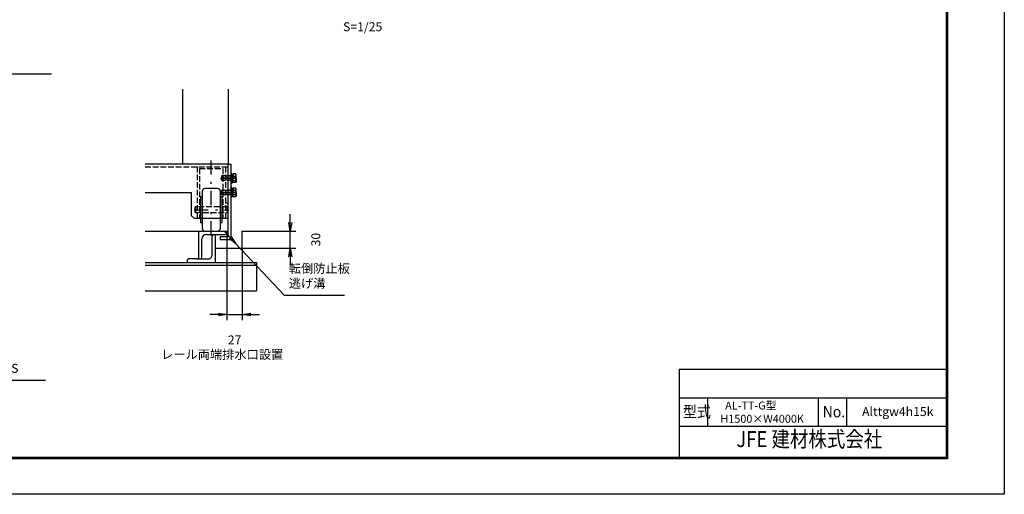
# Model space of a CAD drawing. Extents: x 0 to 14850, y 0 to 10500.
# Drawn here: x 6193 to 14850, y 0 to 4175 of the extents above; entities that cross this region are included whole.
import ezdxf
from ezdxf.enums import TextEntityAlignment as Align

# ---------------------------------------------------------------- set-up
doc = ezdxf.new("R2010")
doc.units = 0
doc.header["$LTSCALE"] = 25
doc.header["$MEASUREMENT"] = 0
doc.header["$PDMODE"] = 35
doc.linetypes.add('JIS_DASHDOT', pattern=[10.7, 5, -2.5, 0.7, -2.5])
doc.linetypes.add('PRFWELDING', pattern=[2.7, 2, -0.7])
doc.layers.get('0').update_dxf_attribs({"linetype": 'CONTINUOUS'})
doc.layers.get('DEFPOINTS').update_dxf_attribs({"linetype": 'CONTINUOUS'})
for name, color, linetype in [('01', 7, 'CONTINUOUS'), ('WAKU', 7, 'CONTINUOUS'), ('ねじ', 8, 'CONTINUOUS'), ('外形線', 7, 'CONTINUOUS'), ('寸法線', 3, 'CONTINUOUS'), ('文字1', 4, 'CONTINUOUS'), ('細線', 4, 'CONTINUOUS'), ('軸線', 6, 'JIS_DASHDOT'), ('隠れ線', 4, 'PRFWELDING')]:
    doc.layers.add(name, color=color, linetype=linetype)
doc.styles.get("Standard").update_dxf_attribs({"font": 'simplex.shx', "bigfont": 'bigfont.shx'})
doc.dimstyles.new('HIGANO1', dxfattribs={"dimtxt": 3.15, "dimasz": 3, "dimexe": 2, "dimexo": 0, "dimgap": 1.5, "dimtad": 3, "dimdsep": 46, "dimtxsty": 'Standard', "dimblk": 'OPEN', "dimblk1": 'OPEN', "dimblk2": 'OPEN', "dimsah": 1, "dimcen": 0, "dimdle": 1, "dimclrd": 256, "dimclre": 256, "dimclrt": 256, "dimadec": 0, "dimazin": 0, "dimtfac": 1, "dimtmove": 0, "dimatfit": 0, "dimldrblk": 'OPEN', "dimfxl": 0, "dimtolj": 1, "dimarcsym": 0})

# ---------------------------------------------------------------- blocks, each defined once
blk = doc.blocks.new('PROFDL005RJ066')
blk.add_line((0, 0), (43.03, 0))
at = {"insert": (1.5, 1.5), "char_height": 3, "attachment_point": 7}
blk.add_mtext('パネル押え\\PFB-t4 SUS304', dxfattribs=at)
blk = doc.blocks.new('PROFDL00HQT4K6')
blk.add_line((0, 0), (36.94, 0))
at = {"insert": (1.5, 1.5), "char_height": 3, "attachment_point": 7}
blk.add_mtext('L-50x50xt4 SS', dxfattribs=at)
blk = doc.blocks.new('_OPEN')
at = {"color": 0, "linetype": 'ByBlock'}
for p, q in [((-1, 0.17), (0, 0)), ((0, 0), (-1, -0.17)), ((0, 0), (-1, 0))]:
    blk.add_line(p, q, dxfattribs=at)
blk = doc.blocks.new('*D84')
at = {"layer": 'DEFPOINTS', "color": 0}
for p in [(8094.3, 2204.7), (8519.3, 1752.3)]:
    blk.add_point(p, dxfattribs=at)
at = {"layer": '寸法線', "lineweight": -2}
for p, q in [((7991.6, 2314), (8043, 2259.3)), ((8519.3, 1752.3), (8094.3, 2204.7))]:
    blk.add_line(p, q, dxfattribs=at)
at = {"layer": '寸法線', "lineweight": -2, "xscale": 75, "yscale": 75, "zscale": 75, "rotation": 313.2131530961312}
blk.add_blockref('_OPEN', (8094.3, 2204.7), dxfattribs=at)
blk = doc.blocks.new('PROFDL00I5QJJ6')
blk.add_line((0, 0), (20.2, 0))
at = {"insert": (1.5, 1.5), "char_height": 3, "attachment_point": 7}
blk.add_mtext('転倒防止板\\P逃げ溝', dxfattribs=at)
blk = doc.blocks.new('*D85')
at = {"layer": 'DEFPOINTS', "color": 0}
for p in [(8014.8, 2315.5), (8149.8, 2165.5), (8149.8, 1582.2)]:
    blk.add_point(p, dxfattribs=at)
at = {"layer": '寸法線', "lineweight": -2}
for p, q in [((8014.8, 2315.5), (8014.8, 1532.2)), ((8149.8, 2165.5), (8149.8, 1532.2)), ((7939.8, 1582.2), (7864.8, 1582.2)), ((8014.8, 1582.2), (8149.8, 1582.2)), ((8224.8, 1582.2), (8299.8, 1582.2))]:
    blk.add_line(p, q, dxfattribs=at)
at = {"layer": '寸法線', "lineweight": -2, "xscale": 75, "yscale": 75, "zscale": 75}
blk.add_blockref('_OPEN', (8014.8, 1582.2), dxfattribs=at)
at = {"layer": '寸法線', "lineweight": -2, "xscale": 75, "yscale": 75, "zscale": 75, "rotation": 180}
blk.add_blockref('_OPEN', (8149.8, 1582.2), dxfattribs=at)
at = {"layer": '寸法線', "insert": (8082.3, 1357.8), "char_height": 78.75, "attachment_point": 5}
blk.add_mtext('\\A1;27', dxfattribs=at)
blk = doc.blocks.new('*D86')
at = {"layer": 'DEFPOINTS', "color": 0}
for p in [(8376.9, 2315.5), (8571.6, 2315.5), (8149.8, 2165.5)]:
    blk.add_point(p, dxfattribs=at)
at = {"layer": '寸法線', "lineweight": -2}
for p, q in [((8571.6, 2390.5), (8571.6, 2465.5)), ((8376.9, 2315.5), (8621.6, 2315.5)), ((8571.6, 2165.5), (8571.6, 2315.5)), ((8149.8, 2165.5), (8621.6, 2165.5)), ((8571.6, 2090.5), (8571.6, 2015.5))]:
    blk.add_line(p, q, dxfattribs=at)
at = {"layer": '寸法線', "lineweight": -2, "xscale": 75, "yscale": 75, "zscale": 75}
for p, rotation in [((8571.6, 2315.5), 270), ((8571.6, 2165.5), 90)]:
    blk.add_blockref('_OPEN', p, dxfattribs=dict(at, rotation=rotation))
at = {"layer": '寸法線', "insert": (8796, 2240.5), "char_height": 78.75, "attachment_point": 5, "rotation": 90}
blk.add_mtext('\\A1;30', dxfattribs=at)

msp = doc.modelspace()

# ---------------------------------------------------------------- linework, layer by layer
at = {"color": 0, "linetype": 'Continuous'}
for p, q in [((11991.485, 1100), (14337.5, 1100)), ((11991.485, 1100), (11991.485, 325)), ((11991.485, 850), (14337.5, 850)), ((11991.485, 600), (14337.5, 600))]:
    msp.add_line(p, q, dxfattribs=at)
at = {"linetype": 'Continuous'}
for p, q in [((12241.485, 850), (12241.485, 600)), ((13212.5, 850), (13212.5, 600)), ((13462.5, 850), (13462.5, 600))]:
    msp.add_line(p, q, dxfattribs=at)
at = {"color": 3, "linetype": 'Continuous'}
msp.add_lwpolyline([(0, 10500), (14850, 10500), (14850, 0), (0, 0)], close=True, dxfattribs=at)
at = {"linetype": 'Continuous'}
for points in [[(500, 10187.5), (14350, 10187.5), (14350, 312.5), (500, 312.5)], [(503.125, 10184.375), (14346.875, 10184.375), (14346.875, 315.625), (503.125, 315.625)], [(506.25, 10181.25), (14343.75, 10181.25), (14343.75, 318.75), (506.25, 318.75)], [(509.375, 10178.125), (14340.625, 10178.125), (14340.625, 321.875), (509.375, 321.875)], [(512.5, 10175), (14337.5, 10175), (14337.5, 325), (512.5, 325)]]:
    msp.add_lwpolyline(points, close=True, dxfattribs=at)
at = {"layer": '01', "color": 7, "linetype": 'Continuous'}
for p, q in [((8024.759, 2905.462), (7296.116, 2905.462)), ((7296.116, 2655.462), (7701.009, 2655.462))]:
    msp.add_line(p, q, dxfattribs=at)
at = {"layer": 'ねじ'}
for p, q in [((8058.458, 2797.337), (8066.271, 2800.462)), ((8058.458, 2763.587), (8066.271, 2760.462)), ((8058.458, 2672.337), (8066.271, 2675.462)), ((8058.458, 2638.587), (8066.271, 2635.462))]:
    msp.add_line(p, q, dxfattribs=at)
at = {"layer": '外形線'}
for p, q in [((7624.759, 3564.084), (7624.759, 2905.462)), ((8024.759, 3564.084), (8024.759, 2905.462)), ((8024.759, 2265.462), (8024.759, 2905.462)), ((8024.759, 2905.462), (8049.759, 2905.462)), ((8049.759, 2905.462), (8049.759, 2240.462)), ((8057.759, 2822.962), (8049.759, 2822.962)), ((8049.759, 2822.962), (8049.759, 2737.962)), ((8057.759, 2737.962), (8057.759, 2822.962)), ((8057.759, 2803.462), (8058.271, 2816.129)), ((8057.759, 2803.462), (8057.759, 2780.462)), ((8068.271, 2782.462), (8057.759, 2780.462)), ((8057.759, 2757.462), (8057.759, 2780.462)), ((8068.271, 2778.462), (8057.759, 2776.462)), ((8058.271, 2816.129), (8059.104, 2816.962)), ((8058.458, 2800.462), (8058.458, 2780.462)), ((8058.458, 2760.462), (8058.458, 2780.462)), ((8059.104, 2816.962), (8063.015, 2816.962)), ((8059.104, 2816.962), (8059.104, 2780.718)), ((8059.104, 2743.962), (8059.104, 2776.718)), ((8063.015, 2816.962), (8066.925, 2816.962)), ((8066.925, 2816.962), (8067.759, 2816.129)), ((8066.925, 2816.962), (8066.925, 2782.206)), ((8066.925, 2743.962), (8066.925, 2778.206)), ((8067.759, 2816.129), (8068.271, 2803.462)), ((8091.868, 2817.99), (8068.271, 2817.99)), ((8068.271, 2817.99), (8068.271, 2780.462)), ((8068.271, 2803.462), (8068.271, 2780.462)), ((8068.271, 2799.226), (8091.868, 2799.226)), ((8068.271, 2742.934), (8068.271, 2780.462)), ((8068.271, 2757.462), (8068.271, 2780.462)), ((8094.771, 2812.962), (8091.868, 2817.99)), ((8094.771, 2780.462), (8094.771, 2812.962)), ((8094.771, 2780.462), (8094.771, 2747.962)), ((8049.759, 2737.962), (8057.759, 2737.962)), ((8057.759, 2697.962), (8049.759, 2697.962)), ((8057.759, 2757.462), (8058.271, 2744.795)), ((8057.759, 2612.962), (8057.759, 2697.962)), ((8057.759, 2678.462), (8058.271, 2691.129)), ((8058.271, 2744.795), (8059.104, 2743.962)), ((8058.271, 2691.129), (8059.104, 2691.962)), ((8059.104, 2743.962), (8063.015, 2743.962)), ((8059.104, 2691.962), (8063.015, 2691.962)), ((8059.104, 2691.962), (8059.104, 2655.718)), ((8063.015, 2743.962), (8066.925, 2743.962)), ((8063.015, 2691.962), (8066.925, 2691.962)), ((8066.925, 2743.962), (8067.759, 2744.795)), ((8066.925, 2691.962), (8067.759, 2691.129)), ((8066.925, 2691.962), (8066.925, 2657.206)), ((8067.759, 2744.795), (8068.271, 2757.462)), ((8067.759, 2691.129), (8068.271, 2678.462)), ((8068.271, 2761.698), (8091.868, 2761.698)), ((8091.868, 2742.934), (8068.271, 2742.934)), ((8091.868, 2692.99), (8068.271, 2692.99)), ((8068.271, 2692.99), (8068.271, 2655.462)), ((8094.771, 2747.962), (8091.868, 2742.934)), ((8094.771, 2687.962), (8091.868, 2692.99)), ((8094.771, 2655.462), (8094.771, 2687.962)), ((7701.009, 2655.462), (7701.009, 2452.962)), ((8049.759, 2612.962), (8057.759, 2612.962)), ((8057.759, 2678.462), (8057.759, 2655.462)), ((8068.271, 2657.462), (8057.759, 2655.462)), ((8057.759, 2632.462), (8057.759, 2655.462)), ((8068.271, 2653.462), (8057.759, 2651.462)), ((8057.759, 2632.462), (8058.271, 2619.795)), ((8058.271, 2619.795), (8059.104, 2618.962)), ((8058.458, 2675.462), (8058.458, 2655.462)), ((8058.458, 2635.462), (8058.458, 2655.462)), ((8059.104, 2618.962), (8059.104, 2651.718)), ((8059.104, 2618.962), (8063.015, 2618.962)), ((8063.015, 2618.962), (8066.925, 2618.962)), ((8066.925, 2618.962), (8066.925, 2653.206)), ((8066.925, 2618.962), (8067.759, 2619.795)), ((8067.759, 2619.795), (8068.271, 2632.462)), ((8068.271, 2678.462), (8068.271, 2655.462)), ((8068.271, 2674.226), (8091.868, 2674.226)), ((8068.271, 2617.934), (8068.271, 2655.462)), ((8068.271, 2632.462), (8068.271, 2655.462)), ((8068.271, 2636.698), (8091.868, 2636.698)), ((8091.868, 2617.934), (8068.271, 2617.934)), ((8094.771, 2622.962), (8091.868, 2617.934)), ((8094.771, 2655.462), (8094.771, 2622.962)), ((7726.009, 2427.962), (7701.009, 2452.962)), ((7726.009, 2427.962), (8024.759, 2427.962)), ((7954.759, 2265.462), (7954.759, 2240.462)), ((8024.759, 2265.462), (7954.759, 2265.462)), ((7954.759, 2240.462), (8049.759, 2240.462))]:
    msp.add_line(p, q, dxfattribs=at)
for centre, radius, start, end in [((8066.271, 2802.462), 2, 270, 0), ((8078.158, 2808.608), 16.613, 325.6158651, 34.3841349), ((8032.673, 2780.462), 62.097, 342.4121065, 17.5878935), ((8066.271, 2758.462), 2, 0, 90), ((8078.158, 2752.316), 16.613, 325.6158651, 34.3841349), ((8078.158, 2683.608), 16.613, 325.6158651, 34.3841349), ((8066.271, 2677.462), 2, 270, 0), ((8066.271, 2633.462), 2, 0, 90), ((8032.673, 2655.462), 62.097, 342.4121065, 17.5878935), ((8078.158, 2627.316), 16.613, 325.6158651, 34.3841349)]:
    msp.add_arc(centre, radius, start, end, dxfattribs=at)
at = {"layer": '細線'}
for p, q in [((7932.259, 2690.462), (7822.259, 2690.462)), ((7782.259, 2615.462), (7782.259, 2390.462)), ((7797.259, 2615.462), (7782.259, 2615.462)), ((7797.259, 2665.462), (7797.259, 2340.462)), ((7957.259, 2340.462), (7957.259, 2665.462)), ((7972.259, 2615.462), (7957.259, 2615.462)), ((7972.259, 2390.462), (7972.259, 2615.462)), ((7782.259, 2390.462), (7797.259, 2390.462)), ((7957.259, 2390.462), (7972.259, 2390.462)), ((7296.116, 2315.462), (8014.759, 2315.462)), ((7764.759, 2315.462), (7764.759, 2070.462)), ((7834.759, 2285.462), (7999.759, 2285.462)), ((7884.759, 2110.462), (7884.759, 2270.462)), ((7914.759, 2040.462), (7914.759, 2285.462)), ((8014.759, 2300.462), (8014.759, 2315.462)), ((8149.759, 2315.462), (8376.877, 2315.462)), ((8149.759, 2165.462), (8149.759, 2315.462)), ((7794.759, 2085.462), (7794.759, 2245.462)), ((7914.759, 2165.462), (8149.759, 2165.462)), ((7296.116, 2040.462), (8274.759, 2040.462)), ((7296.116, 2015.462), (8274.759, 2015.462)), ((7664.759, 2055.462), (7664.759, 2040.462)), ((7757.259, 2070.462), (7679.759, 2070.462)), ((7747.259, 2070.462), (7849.759, 2070.462)), ((8274.759, 2040.462), (8274.759, 1790.462)), ((7296.116, 1790.462), (8274.759, 1790.462))]:
    msp.add_line(p, q, dxfattribs=at)
for centre, radius, start, end in [((7822.259, 2665.462), 25, 90, 180), ((7932.259, 2665.462), 25, 0, 90), ((7822.259, 2340.462), 25, 180, 270), ((7932.259, 2340.462), 25, 270, 0), ((7834.759, 2245.462), 40, 90, 180), ((7899.759, 2270.462), 15, 90, 180), ((7999.759, 2300.462), 15, 270, 0), ((7779.759, 2085.462), 15, 270, 0), ((7848.984, 2106.452), 35.999, 271.2335819, 6.3945678), ((7679.759, 2055.462), 15, 90, 180)]:
    msp.add_arc(centre, radius, start, end, dxfattribs=at)
at = {"layer": '軸線'}
for p, q in [((7877.259, 2277.418), (7877.259, 2938.505)), ((7959.033, 2780.462), (8089.234, 2780.462)), ((8099.831, 2780.462), (7963.211, 2780.462)), ((7959.033, 2655.462), (8089.234, 2655.462)), ((8099.831, 2655.462), (7963.211, 2655.462)), ((7725.437, 2502.962), (8030.33, 2502.962))]:
    msp.add_line(p, q, dxfattribs=at)
at = {"layer": '隠れ線'}
for p, q in [((7296.116, 2880.462), (8024.759, 2880.462)), ((7752.259, 2880.462), (7752.259, 2427.962)), ((7774.759, 2865.462), (7979.759, 2865.462)), ((7774.759, 2865.462), (7774.759, 2427.962)), ((7979.759, 2865.462), (7979.759, 2427.962)), ((8002.259, 2880.462), (8002.259, 2427.962)), ((7971.396, 2800.462), (7968.271, 2797.337)), ((8058.458, 2797.337), (7968.271, 2797.337)), ((7968.271, 2797.337), (7968.271, 2780.462)), ((7968.271, 2763.587), (7968.271, 2780.462)), ((8066.271, 2800.462), (7971.396, 2800.462)), ((7971.396, 2800.462), (7971.396, 2780.462)), ((7971.396, 2760.462), (7971.396, 2780.462)), ((7971.396, 2760.462), (7968.271, 2763.587)), ((8058.458, 2763.587), (7968.271, 2763.587)), ((8066.271, 2760.462), (7971.396, 2760.462)), ((7971.396, 2675.462), (7968.271, 2672.337)), ((7968.271, 2672.337), (7968.271, 2655.462)), ((8058.458, 2672.337), (7968.271, 2672.337)), ((7968.271, 2638.587), (7968.271, 2655.462)), ((8058.458, 2638.587), (7968.271, 2638.587)), ((7971.396, 2635.462), (7968.271, 2638.587)), ((8066.271, 2675.462), (7971.396, 2675.462)), ((7971.396, 2675.462), (7971.396, 2655.462)), ((7971.396, 2635.462), (7971.396, 2655.462)), ((8066.271, 2635.462), (7971.396, 2635.462)), ((7732.259, 2522.962), (7737.259, 2527.962)), ((7732.259, 2522.962), (7732.259, 2482.962)), ((8017.259, 2527.962), (7737.259, 2527.962)), ((7737.259, 2527.962), (7737.259, 2477.962)), ((8002.259, 2562.962), (8024.759, 2562.962)), ((8017.259, 2527.962), (8017.259, 2477.962)), ((8017.259, 2527.962), (8022.259, 2522.962)), ((8022.259, 2482.962), (8022.259, 2522.962)), ((7732.259, 2482.962), (7737.259, 2477.962)), ((7737.259, 2477.962), (8017.259, 2477.962)), ((8017.259, 2477.962), (8022.259, 2482.962))]:
    msp.add_line(p, q, dxfattribs=at)

# ---------------------------------------------------------------- block references
at = {"layer": '寸法線'}
for name, p, xscale, yscale in [('PROFDL005RJ066', (5342.233, 3700.013), 26.24999999999999, 26.24999999999999), ('PROFDL00I5QJJ6', (8519.323, 1752.299), 26.25, 26.25), ('PROFDL00HQT4K6', (5448.937, 1004.812), 26.25, 26.25)]:
    msp.add_blockref(name, p, dxfattribs=dict(at, xscale=xscale, yscale=yscale))

# ---------------------------------------------------------------- texts
at = {"layer": 'WAKU', "color": 7, "width": 0.9}
for s, p in [('型式', (12023.75, 676.897)), ('No.', (13253.411, 676.897))]:
    msp.add_text(s, height=100, dxfattribs=at).set_placement(p)
at = {"layer": 'WAKU', "color": 0, "linetype": 'Continuous', "width": 0.85}
msp.add_text('JFE 建材株式会社', height=140, dxfattribs=at).set_placement((13135.475, 467.519), align=Align.MIDDLE)
at = {"layer": '文字1'}
for s, p in [('S=1/25', (9208.405, 4103.002)), ('Alttgw4h15k', (13913.322, 717.73))]:
    msp.add_text(s, height=78.75, dxfattribs=at).set_placement(p, align=Align.MIDDLE)
msp.add_text('レール両端排水口設置', height=78.75, dxfattribs=at).set_placement((7436.063, 1191.137))
at = {"layer": '文字1', "insert": (12332.042, 816.059), "char_height": 70, "attachment_point": 1}
msp.add_mtext_dynamic_manual_height_columns('{\\W2.971154; }AL-TT-G型 \\P H1500×W4000K', width=808.24363, gutter_width=393.75, heights=[0], dxfattribs=at)

# ---------------------------------------------------------------- dimensions: what is measured, and where the dimension line sits
at = {"layer": '寸法線'}
dim = msp.add_linear_dim(base=(8571.594, 2315.462), p1=(8149.759, 2165.462), p2=(8376.877, 2315.462), angle=90, dimstyle='HIGANO1', override={"dimscale": 25, "dimlfac": 0.2, "dimtmove": 2, "dimatfit": 3}, dxfattribs=at)
dim.commit()
dim.dimension.update_dxf_attribs({"geometry": '*D86', "text_midpoint": (8795.969, 2240.462)})
dim = msp.add_linear_dim(base=(8149.759, 1582.157), p1=(8014.759, 2315.462), p2=(8149.759, 2165.462), dimstyle='HIGANO1', override={"dimscale": 25, "dimlfac": 0.2, "dimtmove": 2, "dimatfit": 3}, dxfattribs=at)
dim.commit()
dim.dimension.update_dxf_attribs({"geometry": '*D85', "text_midpoint": (8082.259, 1357.782)})
dim = msp.add_radius_dim(center=(8519.323, 1752.299), mpoint=(8094.312, 2204.682), text=' ', dimstyle='HIGANO1', override={"dimscale": 25, "dimgap": 0, "dimlfac": 0.2, "dimsah": 0, "dimdle": 0, "dimtmove": 2, "dimatfit": 3}, dxfattribs=at)
dim.commit()
dim.dimension.update_dxf_attribs({"geometry": '*D84', "text_midpoint": (7991.605, 2314.003)})

doc.saveas('drawing.dxf')
